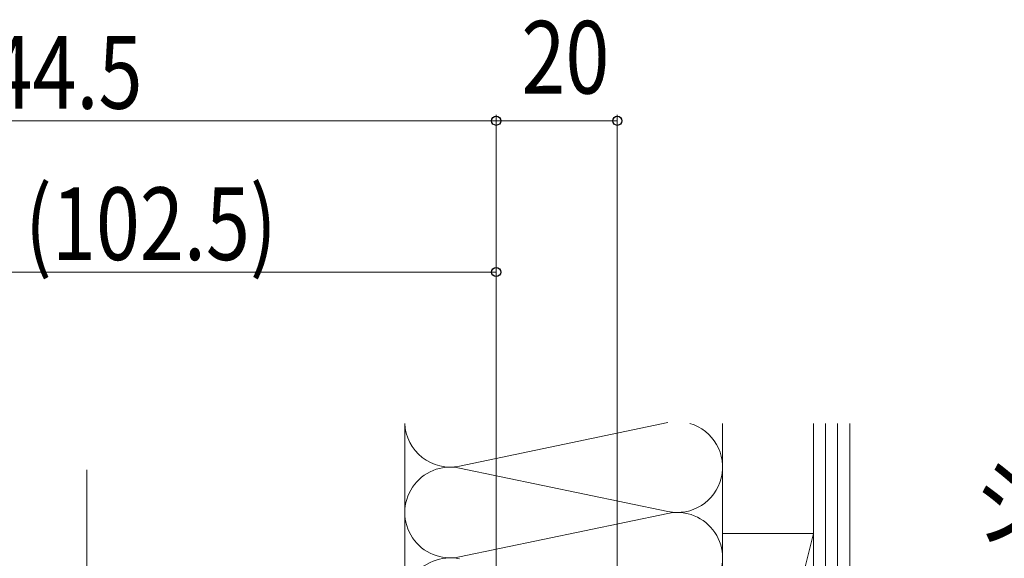
# Model space of a CAD drawing. Extents: x 0 to 1386, y 0 to 2245.
# Drawn here: x 370 to 532, y 1776 to 1865 of the extents above; entities that cross this region are included whole.
import ezdxf

# ---------------------------------------------------------------- set-up
doc = ezdxf.new("R2010")
doc.units = 0
doc.layers.add('YKK_D', color=6, linetype='CONTINUOUS', lineweight=13)
doc.layers.add('YSS_K', color=3, linetype='CONTINUOUS', lineweight=13)
doc.styles.add('text-b', font='extslim2.shx', dxfattribs={"width": 0.8, "bigfont": 'extfont2.shx'})

msp = doc.modelspace()

# ---------------------------------------------------------------- linework, layer by layer
at = {"layer": 'YKK_D', "ltscale": 1.5}
for p, q in [((448.29, 1742.35), (448.29, 1849.56)), ((448.29, 1848.56), (303.79, 1848.56)), ((345.79, 1823.56), (448.29, 1823.56)), ((448.29, 1663.85), (448.29, 1824.56))]:
    msp.add_line(p, q, dxfattribs=at)
at = {"layer": 'YKK_D'}
for p, q in [((448.29, 1742.35), (448.29, 1849.56)), ((468.29, 1647.15), (468.29, 1849.56)), ((468.29, 1848.56), (448.29, 1848.56))]:
    msp.add_line(p, q, dxfattribs=at)
at = {"layer": 'YKK_D', "linetype": 'ByBlock', "lineweight": -2}
for centre in [(448.29, 1848.56), (448.29, 1848.56), (468.29, 1848.56), (448.29, 1823.56)]:
    msp.add_circle(centre, 0.75, dxfattribs=at)
at = {"layer": 'YSS_K', "linetype": 'Continuous', "lineweight": 13, "ltscale": 1.5}
for p, q in [((442.23, 1791.51), (476.66, 1798.69)), ((433.19, 1746.35), (433.19, 1798.56)), ((485.69, 1798.56), (485.69, 1746.35)), ((500.69, 1695.35), (500.69, 1798.56)), ((502.69, 1695.35), (502.69, 1798.56)), ((504.69, 1695.35), (504.69, 1798.56)), ((506.69, 1695.35), (506.69, 1798.56)), ((380.69, 1790.9), (380.69, 1722.56)), ((476.66, 1784.01), (442.23, 1791.19)), ((442.23, 1776.51), (476.66, 1783.69)), ((485.69, 1720.35), (500.69, 1780.35)), ((485.69, 1780.35), (500.69, 1780.35))]:
    msp.add_line(p, q, dxfattribs=at)
for centre, start, end in [((440.69, 1798.85), 182.2529, 281.7835), ((478.19, 1791.35), 258.2165, 73.8816), ((440.69, 1783.85), 78.2165, 281.7835), ((478.19, 1776.35), 258.2165, 101.7835), ((440.69, 1768.85), 78.2165, 281.7835)]:
    msp.add_arc(centre, 7.5, start, end, dxfattribs=at)

# ---------------------------------------------------------------- texts
at = {"layer": 'YKK_D', "style": 'text-b', "width": 0.8}
for s, p in [('20', (452.45, 1853.06)), ('144.5', (357.16, 1850.56)), ('(102.5)', (370.48, 1825.56)), ('シーリング', (527.24, 1779.43))]:
    msp.add_text(s, height=12, dxfattribs=at).set_placement(p)

doc.saveas('drawing.dxf')
